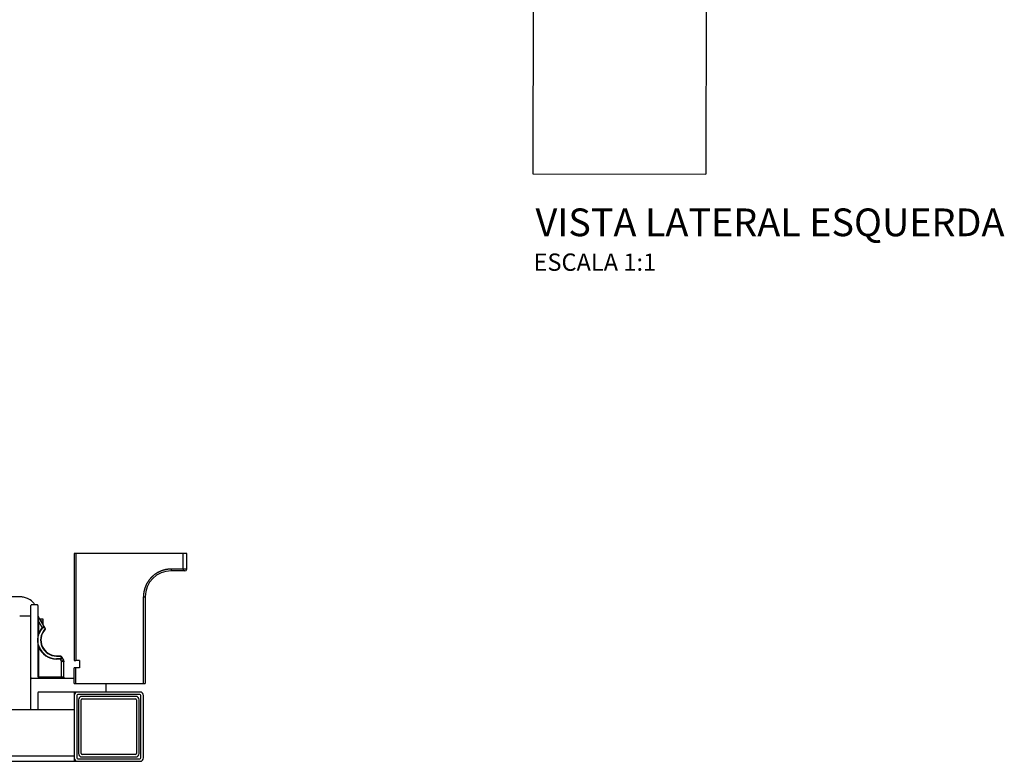
# Model space of a CAD drawing. Units: millimetres. Extents: x -794 to 794, y -107 to 1685.
# Drawn here: x 218 to 787, y 89 to 517 of the extents above; entities that cross this region are included whole.
import ezdxf
from ezdxf.enums import TextEntityAlignment as Align

# ---------------------------------------------------------------- set-up
doc = ezdxf.new("R2010")
doc.units = ezdxf.units.MM
doc.header["$LTSCALE"] = 11.111111
doc.styles.add('Legenda', font='segoeui.ttf', dxfattribs={"height": 8})

# ---------------------------------------------------------------- blocks, each defined once
blk = doc.blocks.new('2502.CX.MC.AF_V3')
for p, q in [((-227.82, -179.98), (-228.27, -434.83)), ((-128.08, -327.78), (-128.27, -435)), ((-228.27, -434.83), (-128.27, -435))]:
    blk.add_line(p, q)
blk = doc.blocks.new('2502.CX.MC.AF_P')
for p, q in [((315, 209.06), (250, 209.06)), ((250, 209.06), (250, 147.36)), ((251, 209.06), (251, 147.36)), ((313, 200.06), (313, 209.06)), ((315, 200.06), (315, 209.06)), ((301, 199.26), (301, 199.26)), ((313, 200.06), (306, 200.06)), ((306, 200.06), (306, 199.93)), ((306, 199.93), (306, 199.06)), ((313, 200.06), (313, 199.06)), ((315, 200.06), (313, 200.06)), ((314, 199.06), (306, 199.06)), ((290, 134.06), (290, 184.06)), ((291, 184.06), (291, 134.06)), ((225, 119.06), (225, 179.06)), ((225.5, 179.56), (228.5, 179.56)), ((229, 179.06), (229, 138.06)), ((218.5, 173.06), (224.5, 173.06)), ((229.07, 172.92), (233.1, 165.94)), ((230.5, 171.06), (230.5, 170.44)), ((232, 171.06), (230.5, 171.06)), ((232, 168.26), (232, 171.06)), ((229.5, 162.91), (229.5, 169.67)), ((229.5, 169.67), (231.48, 166.24)), ((232, 170.06), (230.72, 170.06)), ((231.63, 166.11), (231.48, 166.24)), ((232.85, 165.13), (232.99, 165.01)), ((232.99, 165.01), (233, 165.01)), ((232.99, 165.01), (233, 165.01)), ((233, 165.01), (233, 165.02)), ((233, 165.01), (233, 165.02)), ((229.69, 162.84), (229.5, 162.91)), ((229.69, 155.28), (229.5, 155.21)), ((229.5, 138.06), (229.5, 155.21)), ((239.75, 150.06), (241.81, 150.04)), ((239.75, 149.87), (241.81, 149.85)), ((242.91, 148.28), (239.75, 148.31)), ((241.96, 148.09), (239.75, 148.11)), ((241.81, 150.04), (241.82, 150.04)), ((241.96, 148.29), (241.96, 148.09)), ((241.96, 148.09), (242.75, 146.72)), ((242.51, 149.64), (243.73, 147.52)), ((242.75, 137.56), (242.75, 146.72)), ((243.22, 147.11), (243.23, 147.11)), ((243.73, 147.52), (243.73, 147.52)), ((244, 137.56), (244, 146.52)), ((250, 147.36), (251, 147.36)), ((250, 134.06), (250, 143.06)), ((253, 143.06), (250, 143.06)), ((253, 147.36), (251, 147.36)), ((251, 134.06), (251, 143.06)), ((253, 147.36), (253, 143.06)), ((225.5, 137.06), (250, 137.06)), ((229.5, 138.06), (229, 138.06)), ((230, 137.56), (230, 137.06)), ((244, 137.56), (230, 137.56)), ((242.75, 137.56), (242.75, 137.06)), ((250, 134.06), (291, 134.06)), ((268.5, 129.56), (268.5, 134.06)), ((229, 128.56), (229, 119.06)), ((288, 129.06), (229.5, 129.06)), ((250, 129.06), (250, 89.06)), ((251.5, 127.06), (251.5, 91.06)), ((288, 127.56), (252, 127.56)), ((285.5, 126.56), (254.5, 126.56)), ((288.5, 91.06), (288.5, 127.06)), ((290, 91.06), (290, 127.06)), ((252.5, 124.56), (252.5, 93.56)), ((254, 93.56), (254, 124.56)), ((254.5, 125.06), (285.5, 125.06)), ((286, 124.56), (286, 93.56)), ((287.5, 93.56), (287.5, 124.56)), ((-250, 119.06), (250, 119.06)), ((250, 92.06), (-250, 92.06)), ((285.5, 93.06), (254.5, 93.06)), ((254.5, 91.56), (285.5, 91.56)), ((-288, 89.06), (288, 89.06)), ((252, 90.56), (288, 90.56))]:
    blk.add_line(p, q)
for centre, radius, start, end in [((314, 200.06), 1, 270, 0), ((306, 184.06), 15, 90, 180), ((225.5, 179.06), 0.5, 90, 180.0002), ((228.5, 179.06), 0.5, 359.9998, 90), ((224.5, 173.56), 0.5, 270, 359.9991), ((239.75, 159.06), 10.95, 139.0245, 159.4022), ((239.75, 159.06), 10.75, 139.0245, 159.4022), ((239.75, 159.06), 9.19, 138.6464, 269.9802), ((239.75, 159.06), 9, 138.6464, 270), ((229, 168.26), 3, 352.8859, 0), ((239.75, 159.06), 10.95, 200.5978, 270.0005), ((239.75, 159.06), 10.75, 200.5978, 270), ((225.5, 136.56), 0.5, 90, 180), ((230, 138.06), 1, 180, 269.9998), ((230, 138.06), 0.5, 180, 270), ((244.5, 137.56), 0.5, 180, 269.9988), ((252, 127.06), 2, 90, 180), ((252, 127.06), 0.5, 90, 180), ((254.5, 124.56), 2, 90, 180), ((268, 129.56), 0.5, 269.9994, 0), ((285.5, 124.56), 2, 0, 90), ((288, 127.06), 2, 0, 90), ((288, 127.06), 0.5, 0, 90), ((254.5, 124.56), 0.5, 90, 180), ((285.5, 124.56), 0.5, 0, 90), ((252, 91.06), 2, 180, 270), ((252, 91.06), 0.5, 180, 270), ((254.5, 93.56), 2, 180, 270), ((254.5, 93.56), 0.5, 180, 270), ((285.5, 93.56), 2, 270, 0), ((285.5, 93.56), 0.5, 270, 0), ((288, 91.06), 2, 270, 0), ((288, 91.06), 0.5, 270, 0)]:
    blk.add_arc(centre, radius, start, end)
for centre, major_axis, ratio, start_param, end_param in [((232.05, 166.85), (0.141, -0.142), 0.748466, 6.283185, 7.660563), ((232.47, 166.6), (0.172, 0.102), 0.055493, 4.725646, 6.106607), ((-38.38, 4.04), (33.48, -316.44), 0.991163, 1.99974, 2.002504), ((-1.7, 26.12), (-50.9, -269.27), 0.995033, 2.292243, 2.295454), ((232.92, 165.84), (0.172, 0.101), 0.055159, 4.726976, 6.153761), ((232.1, 165.2), (0.994, 0.746), 0.00007, 6.153045, 6.283177), ((232.1, 165.2), (0.994, 0.746), 0.000071, 6.278852, 6.283177), ((232.1, 165.2), (0.994, 0.746), 0.000071, 6.283177, 6.283531), ((232.1, 165.2), (0.994, 0.746), 0.00007, 6.283177, 6.283524), ((239.75, 148.11), (0, 0.2), 0.000474, 4.712389, 6.283185), ((241.81, 149.84), (0.002, 0.2), 0.008242, 4.769542, 6.283185), ((242.33, 149.54), (0.174, 0.099), 0.045237, 0.101589, 1.534916), ((-184.62, -93.42), (485.91, -74.33), 0.998333, 0.667652, 0.669964), ((241.35, 149.25), (1.16, 0.39), 0.000325, 6.179411, 6.282761), ((-120.03, -56.11), (416.43, -23.63), 0.997938, 0.571112, 0.573838), ((241.35, 149.25), (1.16, 0.39), 0.000239, 6.2694, 6.282875), ((242.89, 148.55), (0.174, 0.099), 0.045319, 0.151449, 1.53502), ((242.91, 148.08), (0.002, 0.2), 0.731699, 5.119334, 6.283185), ((253, 147.11), (0, 0.25), 0.000017, 6.283177, 7.853978)]:
    blk.add_ellipse(centre, major_axis=major_axis, ratio=ratio, start_param=start_param, end_param=end_param)
for points, degree, knots in [([(306, 200.06), (305.41, 200.06), (304.82, 200.03), (304.24, 199.98), (302.49, 199.74), (300.79, 199.26), (299.69, 198.83), (297.22, 197.61), (295.06, 195.89), (293.95, 194.76), (292.51, 192.88), (291.45, 190.78), (291.14, 190.06), (290.67, 188.76), (290.34, 187.43), (290.23, 186.85), (290.09, 185.95), (290.02, 185.04), (290.01, 184.71), (290, 184.38), (290, 184.06)], 5, [0, 0, 0, 0, 0, 0, 4.157528, 4.157528, 4.157528, 12.471949, 12.471949, 12.471949, 23.551588, 23.551588, 23.551588, 29.093831, 29.093831, 29.093831, 33.249009, 33.249009, 33.249009, 35.559875, 35.559875, 35.559875, 35.559875, 35.559875, 35.559875]), ([(218.87, 184.02), (218.21, 184.02), (217.75, 184.02), (216.4, 184.02), (215.85, 184.02), (214.63, 184.02), (213.98, 184.02), (212.31, 184.02), (211.54, 184.02), (210.37, 184.02), (210.07, 184.02), (208.69, 184.03), (204.34, 184.04), (202.85, 184.04)], 3, [-2.381111, -2.381111, -2.381111, -2.381111, -2.11564, -2.11564, -1.82472, -1.82472, -1.416173, -1.416173, -0.787879, -0.787879, -0.570175, -0.570175, -0.000009, -0.000009, -0.000009, -0.000009]), ([(227.19, 179.56), (226.83, 180.11), (226.41, 180.62), (225.09, 181.94), (224.09, 182.63), (222.27, 183.46), (221.5, 183.7), (220.36, 183.91), (220.01, 183.96), (219.52, 184), (219.39, 184.01), (219.12, 184.02), (219, 184.02), (218.87, 184.02)], 3, [0.5878505, 0.5878505, 0.5878505, 0.5878505, 0.7865027, 0.7865027, 1.1470386, 1.1470386, 1.3882876, 1.3882876, 1.4940957, 1.4940957, 1.5351316, 1.5351316, 1.5731134, 1.5731134, 1.5731134, 1.5731134]), ([(290, 184.06), (290.09, 184.06), (290.17, 184.06), (290.24, 184.06), (290.31, 184.06), (290.39, 184.06), (290.47, 184.06), (290.58, 184.06), (290.68, 184.06), (290.75, 184.06), (290.83, 184.06), (290.9, 184.06), (290.94, 184.06), (290.98, 184.06), (291, 184.06), (291, 184.06)], 3, [0, 0, 0, 0, 0.366738, 0.366738, 0.366738, 0.733476, 0.733476, 0.733476, 1.27081, 1.27081, 1.27081, 1.808145, 1.808145, 1.808145, 2.30675, 2.30675, 2.30675, 2.30675]), ([(229, 173.17), (229, 173.17), (229, 173.17), (229, 173.16), (229, 173.16), (229, 173.14), (229, 173.13), (229.01, 173.07), (229.02, 173.03), (229.04, 172.97), (229.05, 172.95), (229.07, 172.92)], 3, [0.01847336, 0.01847336, 0.01847336, 0.01847336, 0.01877785, 0.01877785, 0.02013137, 0.02013137, 0.02419287, 0.02419287, 0.03646008, 0.03646008, 0.04427413, 0.04427413, 0.04427413, 0.04427413]), ([(229, 173.17), (229, 173.17), (229, 173.17), (229, 173.17), (229, 173.17), (229, 173.17), (229, 173.17), (229, 173.17), (229, 173.17), (229, 173.17), (229, 173.17), (229, 173.17), (229, 173.17), (229, 173.17), (229, 173.17), (229, 173.16), (229, 173.16), (229, 173.14), (229, 173.13), (229.01, 173.08), (229.02, 173.04), (229.04, 172.98), (229.05, 172.95), (229.07, 172.92)], 3, [0.01621076, 0.01621076, 0.01621076, 0.01621076, 0.01676563, 0.01676563, 0.01709049, 0.01709049, 0.01725659, 0.01725659, 0.01733983, 0.01733983, 0.01742393, 0.01742393, 0.01750803, 0.01750803, 0.01784838, 0.01784838, 0.01917618, 0.01917618, 0.0229624, 0.0229624, 0.03438774, 0.03438774, 0.04332552, 0.04332552, 0.04332552, 0.04332552]), ([(229.5, 169.67), (229.49, 169.75), (229.45, 170.02), (229.4, 170.45), (229.33, 170.96), (229.27, 171.41), (229.22, 171.81), (229.17, 172.16), (229.13, 172.45), (229.1, 172.68), (229.08, 172.84), (229.07, 172.91), (229.07, 172.92), (229.07, 172.92)], 3, [0.11855, 0.11855, 0.11855, 0.11855, 0.381506, 0.999773, 1.562998, 2.077266, 2.542008, 2.962918, 3.346755, 3.69118, 3.998769, 4.270875, 4.394862, 4.394862, 4.394862, 4.394862]), ([(231.48, 166.24), (231.55, 166.31), (231.62, 166.38), (231.69, 166.45), (231.75, 166.51), (231.81, 166.57), (231.87, 166.62), (231.92, 166.68), (231.98, 166.73), (232.03, 166.78), (232.08, 166.83), (232.14, 166.88), (232.18, 166.92)], 3, [0, 0, 0, 0, 0.410358, 0.410358, 0.410358, 0.793016, 0.793016, 0.793016, 1.169105, 1.169105, 1.169105, 1.572351, 1.572351, 1.572351, 1.572351]), ([(231.63, 166.11), (231.69, 166.17), (231.74, 166.23), (231.8, 166.29), (231.85, 166.35), (231.89, 166.4), (231.94, 166.44), (231.98, 166.49), (232.03, 166.54), (232.07, 166.58), (232.11, 166.62), (232.15, 166.67), (232.19, 166.7)], 3, [0, 0, 0, 0, 0.341795, 0.341795, 0.341795, 0.660246, 0.660246, 0.660246, 0.973137, 0.973137, 0.973137, 1.308728, 1.308728, 1.308728, 1.308728]), ([(232.19, 166.7), (232.2, 166.71), (232.22, 166.73), (232.25, 166.75), (232.27, 166.76), (232.29, 166.77), (232.32, 166.78), (232.34, 166.78), (232.36, 166.77), (232.38, 166.76), (232.4, 166.74), (232.42, 166.71), (232.44, 166.68), (232.46, 166.64), (232.47, 166.6), (232.48, 166.59)], 3, [-0.0272243, -0.0272243, -0.0272243, -0.0272243, 0.0302385, 0.0844143, 0.1367011, 0.1878583, 0.2382526, 0.2883593, 0.3387579, 0.3899895, 0.4427186, 0.4982783, 0.5585384, 0.6247899, 0.6980254, 0.6980254, 0.6980254, 0.6980254]), ([(232.46, 166.94), (232.46, 166.94), (232.47, 166.93), (232.47, 166.93), (232.48, 166.92), (232.49, 166.9), (232.51, 166.89), (232.52, 166.87), (232.53, 166.86), (232.55, 166.84), (232.56, 166.82), (232.58, 166.8), (232.59, 166.77), (232.61, 166.75), (232.62, 166.72), (232.64, 166.69)], 3, [0.7942209, 0.7942209, 0.7942209, 0.7942209, 0.825777, 0.825777, 0.825777, 0.9286207, 0.9286207, 0.9286207, 1.0355657, 1.0355657, 1.0355657, 1.1484133, 1.1484133, 1.1484133, 1.2676811, 1.2676811, 1.2676811, 1.2676811]), ([(232.92, 165.83), (232.95, 165.78), (232.97, 165.75), (232.98, 165.72), (232.98, 165.7), (232.99, 165.69), (232.99, 165.67), (232.99, 165.65), (233, 165.63), (233, 165.61), (233.01, 165.57), (233.01, 165.54), (233.01, 165.51), (233.01, 165.51), (233.01, 165.51), (233.01, 165.5), (233, 165.47), (233, 165.44), (232.99, 165.42), (232.99, 165.4), (232.99, 165.38), (232.98, 165.36), (232.98, 165.35), (232.98, 165.35), (232.97, 165.34), (232.96, 165.31), (232.95, 165.29), (232.94, 165.27), (232.93, 165.24), (232.92, 165.22), (232.9, 165.2), (232.89, 165.17), (232.87, 165.15), (232.85, 165.13)], 3, [0.000001, 0.000001, 0.000001, 0.000001, 0.499918, 0.499918, 0.499918, 0.799437, 0.799437, 0.799437, 1.171124, 1.171124, 1.171124, 1.92319, 1.92319, 1.92319, 1.962717, 1.962717, 1.962717, 2.722514, 2.722514, 2.722514, 3.249537, 3.249537, 3.249537, 3.529922, 3.529922, 3.529922, 4.32179, 4.32179, 4.32179, 5.152983, 5.152983, 5.152983, 6.090777, 6.090777, 6.090777, 6.090777]), ([(233.09, 165.94), (233.16, 165.82), (233.19, 165.68), (233.2, 165.55), (233.2, 165.42), (233.17, 165.3), (233.12, 165.19), (233.1, 165.15), (233.08, 165.11), (233.05, 165.08), (233.03, 165.05), (233.01, 165.03), (232.99, 165.01)], 3, [0, 0, 0, 0, 0.567814, 0.567814, 0.567814, 1.122793, 1.122793, 1.122793, 1.361383, 1.361383, 1.361383, 1.511461, 1.511461, 1.511461, 1.511461]), ([(233.1, 165.94), (233.14, 165.87), (233.17, 165.79), (233.2, 165.62), (233.21, 165.53), (233.19, 165.36), (233.16, 165.28), (233.11, 165.17), (233.09, 165.14), (233.06, 165.09), (233.05, 165.07), (233.03, 165.05), (233.03, 165.04), (233.02, 165.03), (233.01, 165.03), (233.01, 165.02), (233.01, 165.02), (233.01, 165.02), (233.01, 165.02), (233.01, 165.02), (233.01, 165.02), (233.01, 165.02), (233.01, 165.02), (233, 165.02), (233, 165.02), (233, 165.02), (233, 165.02), (233, 165.02), (233, 165.02), (233, 165.02)], 3, [0, 0, 0, 0, 0.0258914, 0.0258914, 0.0513684, 0.0513684, 0.0768596, 0.0768596, 0.0880814, 0.0880814, 0.0937966, 0.0937966, 0.0966718, 0.0966718, 0.0981297, 0.0981297, 0.0985371, 0.0985371, 0.0988574, 0.0988574, 0.099018, 0.099018, 0.09918, 0.09918, 0.0993414, 0.0993414, 0.099993, 0.099993, 0.1008453, 0.1008453, 0.1008453, 0.1008453]), ([(233.1, 165.94), (233.14, 165.87), (233.17, 165.79), (233.2, 165.62), (233.21, 165.53), (233.19, 165.36), (233.16, 165.28), (233.11, 165.17), (233.09, 165.14), (233.06, 165.09), (233.05, 165.07), (233.03, 165.05), (233.03, 165.04), (233.02, 165.03), (233.01, 165.03), (233.01, 165.02), (233.01, 165.02), (233.01, 165.02), (233.01, 165.02), (233.01, 165.02), (233.01, 165.02), (233.01, 165.02), (233.01, 165.02), (233, 165.02), (233, 165.02), (233, 165.02), (233, 165.02), (233, 165.02), (233, 165.02), (233, 165.02), (233, 165.01), (233, 165.01)], 3, [0, 0, 0, 0, 0.0258914, 0.0258914, 0.0513684, 0.0513684, 0.0768597, 0.0768597, 0.0880841, 0.0880841, 0.0938007, 0.0938007, 0.0966767, 0.0966767, 0.098135, 0.098135, 0.0985432, 0.0985432, 0.0988636, 0.0988636, 0.0990242, 0.0990242, 0.0991862, 0.0991862, 0.0993476, 0.0993476, 0.0999985, 0.0999985, 0.1012764, 0.1012764, 0.1021781, 0.1021781, 0.1021781, 0.1021781]), ([(229, 159.06), (229, 159.37), (229.01, 159.67), (229.03, 159.96), (229.06, 160.53), (229.12, 161.06), (229.21, 161.56), (229.25, 161.79), (229.28, 161.99), (229.33, 162.2), (229.37, 162.39), (229.41, 162.56), (229.46, 162.75), (229.47, 162.81), (229.49, 162.86), (229.5, 162.91)], 3, [0, 0, 0, 0, 1.163937, 1.163937, 1.163937, 3.459801, 3.459801, 3.459801, 4.509485, 4.509485, 4.509485, 5.417275, 5.417275, 5.417275, 5.657872, 5.657872, 5.657872, 5.657872]), ([(229, 159.06), (229, 159.59), (229.04, 160.08), (229.11, 160.56), (229.14, 160.81), (229.18, 161.04), (229.23, 161.27), (229.28, 161.5), (229.33, 161.72), (229.39, 161.93), (229.44, 162.1), (229.49, 162.28), (229.55, 162.45), (229.59, 162.58), (229.64, 162.71), (229.69, 162.84)], 3, [0, 0, 0, 0, 2.047975, 2.047975, 2.047975, 3.095821, 3.095821, 3.095821, 4.125647, 4.125647, 4.125647, 4.968485, 4.968485, 4.968485, 5.586342, 5.586342, 5.586342, 5.586342]), ([(229.5, 155.21), (229.48, 155.29), (229.45, 155.38), (229.43, 155.47), (229.41, 155.56), (229.39, 155.65), (229.37, 155.74), (229.34, 155.84), (229.32, 155.94), (229.3, 156.05), (229.28, 156.16), (229.26, 156.27), (229.24, 156.38), (229.22, 156.49), (229.2, 156.61), (229.18, 156.73), (229.16, 156.86), (229.14, 156.99), (229.12, 157.12), (229.11, 157.26), (229.09, 157.4), (229.08, 157.54), (229.06, 157.68), (229.05, 157.82), (229.04, 157.97), (229.04, 157.98), (229.04, 157.99), (229.04, 158.01), (229.02, 158.17), (229.02, 158.34), (229.01, 158.51), (229, 158.69), (229, 158.87), (229, 159.06)], 3, [0, 0, 0, 0, 0.478794, 0.478794, 0.478794, 0.962558, 0.962558, 0.962558, 1.457023, 1.457023, 1.457023, 1.966811, 1.966811, 1.966811, 2.504399, 2.504399, 2.504399, 3.064706, 3.064706, 3.064706, 3.650629, 3.650629, 3.650629, 4.213437, 4.213437, 4.213437, 4.264554, 4.264554, 4.264554, 4.913844, 4.913844, 4.913844, 5.600673, 5.600673, 5.600673, 5.600673]), ([(229.5, 155.81), (229.5, 155.81), (229.5, 155.81), (229.5, 155.81), (229.44, 156), (229.38, 156.21), (229.33, 156.42), (229.22, 156.85), (229.13, 157.31), (229.07, 157.8), (229.03, 158.21), (229, 158.62), (229, 159.06)], 3, [0.970488, 0.970488, 0.970488, 0.970488, 0.970532, 0.970532, 0.970532, 1.972555, 1.972555, 1.972555, 3.988979, 3.988979, 3.988979, 5.639076, 5.639076, 5.639076, 5.639076]), ([(241.81, 150.04), (241.87, 150.04), (241.93, 150.03), (241.98, 150.02), (242.04, 150.01), (242.09, 149.99), (242.14, 149.97), (242.19, 149.95), (242.24, 149.92), (242.28, 149.89), (242.32, 149.86), (242.36, 149.82), (242.4, 149.78), (242.44, 149.74), (242.47, 149.69), (242.5, 149.64)], 3, [0, 0, 0, 0, 0.256863, 0.256863, 0.256863, 0.501676, 0.501676, 0.501676, 0.736189, 0.736189, 0.736189, 0.982267, 0.982267, 0.982267, 1.250947, 1.250947, 1.250947, 1.250947]), ([(241.81, 149.85), (241.86, 149.85), (241.9, 149.85), (241.94, 149.84), (241.98, 149.83), (242.02, 149.81), (242.06, 149.8), (242.1, 149.78), (242.13, 149.76), (242.17, 149.74), (242.2, 149.71), (242.23, 149.69), (242.25, 149.66), (242.28, 149.63), (242.31, 149.59), (242.33, 149.55)], 3, [-0.0230854, -0.0230854, -0.0230854, -0.0230854, 0.1351714, 0.1351714, 0.1351714, 0.2871377, 0.2871377, 0.2871377, 0.4303619, 0.4303619, 0.4303619, 0.5739032, 0.5739032, 0.5739032, 0.7342106, 0.7342106, 0.7342106, 0.7342106]), ([(241.82, 150.04), (241.84, 150.04), (241.86, 150.04), (241.96, 150.03), (242.05, 150.01), (242.21, 149.94), (242.28, 149.9), (242.41, 149.79), (242.47, 149.72), (242.51, 149.64)], 3, [0, 0, 0, 0, 0.00565857, 0.00565857, 0.03114501, 0.03114501, 0.05661258, 0.05661258, 0.08272285, 0.08272285, 0.08272285, 0.08272285]), ([(243.05, 148.16), (242.98, 148.16), (242.9, 148.15), (242.82, 148.14), (242.77, 148.14), (242.73, 148.14), (242.67, 148.14), (242.64, 148.13), (242.61, 148.13), (242.57, 148.13), (242.48, 148.12), (242.39, 148.12), (242.29, 148.11), (242.27, 148.11), (242.25, 148.11), (242.23, 148.11), (242.14, 148.1), (242.05, 148.1), (241.96, 148.09)], 3, [0, 0, 0, 0, 0.429826, 0.429826, 0.429826, 0.681875, 0.681875, 0.681875, 0.846707, 0.846707, 0.846707, 1.258725, 1.258725, 1.258725, 1.346005, 1.346005, 1.346005, 1.709175, 1.709175, 1.709175, 1.709175]), ([(243.05, 148.16), (242.99, 148.16), (242.92, 148.15), (242.85, 148.15), (242.72, 148.14), (242.59, 148.13), (242.45, 148.12), (242.29, 148.11), (242.14, 148.1), (241.96, 148.09)], 3, [0, 0, 0, 0, 0.35885, 0.35885, 0.35885, 1.041661, 1.041661, 1.041661, 1.755989, 1.755989, 1.755989, 1.755989]), ([(242.89, 148.56), (242.91, 148.55), (242.93, 148.53), (242.96, 148.5), (242.98, 148.47), (243, 148.44), (243.02, 148.42), (243.03, 148.4), (243.04, 148.37), (243.05, 148.35), (243.05, 148.33), (243.05, 148.32), (243.04, 148.3), (243.02, 148.29), (242.99, 148.29), (242.95, 148.28), (242.93, 148.28), (242.91, 148.28)], 3, [-0.019178, -0.019178, -0.019178, -0.019178, 0.0441419, 0.1017851, 0.1543622, 0.2028515, 0.2486759, 0.293496, 0.3387979, 0.3855488, 0.4345385, 0.4864195, 0.5409656, 0.5963887, 0.6526614, 0.7123306, 0.7779303, 0.7779303, 0.7779303, 0.7779303]), ([(243.06, 148.65), (243.08, 148.63), (243.09, 148.61), (243.1, 148.59), (243.11, 148.57), (243.12, 148.56), (243.12, 148.54), (243.13, 148.53), (243.13, 148.52), (243.14, 148.51), (243.14, 148.5), (243.15, 148.5), (243.15, 148.49), (243.16, 148.48), (243.16, 148.46), (243.17, 148.45), (243.17, 148.43), (243.18, 148.42), (243.18, 148.41), (243.19, 148.39), (243.19, 148.38), (243.2, 148.37), (243.2, 148.36), (243.2, 148.34), (243.21, 148.33), (243.21, 148.32), (243.21, 148.31), (243.21, 148.3), (243.21, 148.3), (243.21, 148.29), (243.21, 148.29), (243.21, 148.28), (243.21, 148.27), (243.21, 148.26), (243.21, 148.25), (243.21, 148.24), (243.2, 148.23), (243.2, 148.23), (243.2, 148.22), (243.2, 148.22), (243.19, 148.21), (243.19, 148.21), (243.19, 148.21), (243.18, 148.2), (243.17, 148.19), (243.16, 148.19), (243.16, 148.18), (243.14, 148.18), (243.13, 148.17), (243.12, 148.17), (243.11, 148.17), (243.09, 148.16), (243.08, 148.16), (243.06, 148.16), (243.05, 148.16)], 3, [0, 0, 0, 0, 0.09127, 0.09127, 0.09127, 0.178285, 0.178285, 0.178285, 0.225517, 0.225517, 0.225517, 0.262046, 0.262046, 0.262046, 0.343081, 0.343081, 0.343081, 0.422297, 0.422297, 0.422297, 0.501351, 0.501351, 0.501351, 0.581743, 0.581743, 0.581743, 0.663989, 0.663989, 0.663989, 0.680026, 0.680026, 0.680026, 0.748156, 0.748156, 0.748156, 0.835017, 0.835017, 0.835017, 0.891467, 0.891467, 0.891467, 0.924724, 0.924724, 0.924724, 1.015031, 1.015031, 1.015031, 1.105049, 1.105049, 1.105049, 1.197615, 1.197615, 1.197615, 1.295038, 1.295038, 1.295038, 1.295038]), ([(243.73, 147.52), (243.73, 147.52), (243.72, 147.51), (243.69, 147.49), (243.64, 147.45), (243.55, 147.37), (243.42, 147.27), (243.31, 147.18), (243.19, 147.08), (243.05, 146.97), (242.95, 146.89), (242.85, 146.8), (242.75, 146.72)], 3, [2.865767, 2.865767, 2.865767, 2.865767, 3.347866, 3.347866, 3.347866, 4.297296, 4.297296, 4.297296, 5.074748, 5.074748, 5.074748, 5.63109, 5.63109, 5.63109, 5.63109]), ([(244, 146.52), (244, 146.52), (243.98, 146.53), (243.95, 146.53), (243.89, 146.54), (243.76, 146.56), (243.6, 146.59), (243.47, 146.61), (243.31, 146.63), (243.13, 146.66), (243.01, 146.68), (242.88, 146.71), (242.75, 146.72)], 3, [2.863726, 2.863726, 2.863726, 2.863726, 3.346851, 3.346851, 3.346851, 4.297674, 4.297674, 4.297674, 5.075122, 5.075122, 5.075122, 5.631433, 5.631433, 5.631433, 5.631433]), ([(243.73, 147.52), (243.84, 147.34), (243.92, 147.13), (243.99, 146.79), (244, 146.65), (244, 146.52)], 3, [0, 0, 0, 0, 0.0648368, 0.0648368, 0.1043002, 0.1043002, 0.1043002, 0.1043002]), ([(229.5, 129.06), (229.45, 129.06), (229.39, 129.05), (229.29, 129.02), (229.24, 128.99), (229.16, 128.93), (229.12, 128.89), (229.06, 128.8), (229.04, 128.75), (229.01, 128.66), (229, 128.61), (229, 128.56)], 3, [0, 0, 0, 0, 0.01608375, 0.01608375, 0.03198122, 0.03198122, 0.04792431, 0.04792431, 0.06384616, 0.06384616, 0.07821476, 0.07821476, 0.07821476, 0.07821476])]:
    blk.add_open_spline(points, degree=degree, knots=knots)
for points in [[(229.07, 172.92), (229.07, 172.92), (229.07, 172.92), (229.07, 172.92)], [(232.18, 166.92), (232.33, 167.06), (232.47, 166.98), (232.64, 166.69)], [(233, 165.01), (233, 165.01), (233, 165.01), (233, 165.01)], [(229.5, 155.81), (229.56, 155.63), (229.62, 155.45), (229.69, 155.28)], [(239.75, 150.06), (239.75, 150.06), (239.75, 149.97), (239.75, 149.87)], [(243.73, 147.52), (243.73, 147.52), (243.73, 147.52), (243.73, 147.52)]]:
    blk.add_open_spline(points, degree=3)

msp = doc.modelspace()

# ---------------------------------------------------------------- block references
for name, p in [('2502.CX.MC.AF_V3', (743.27, 863.1)), ('2502.CX.MC.AF_P', (0, 0))]:
    msp.add_blockref(name, p)

# ---------------------------------------------------------------- texts
at = {"style": 'Legenda'}
for s, height, p in [('VISTA LATERAL ESQUERDA', 16, (787.45, 392.35)), ('ESCALA 1:1', 10, (586.21, 372.35))]:
    msp.add_text(s, height=height, dxfattribs=at).set_placement(p, align=Align.RIGHT)

doc.saveas('drawing.dxf')
